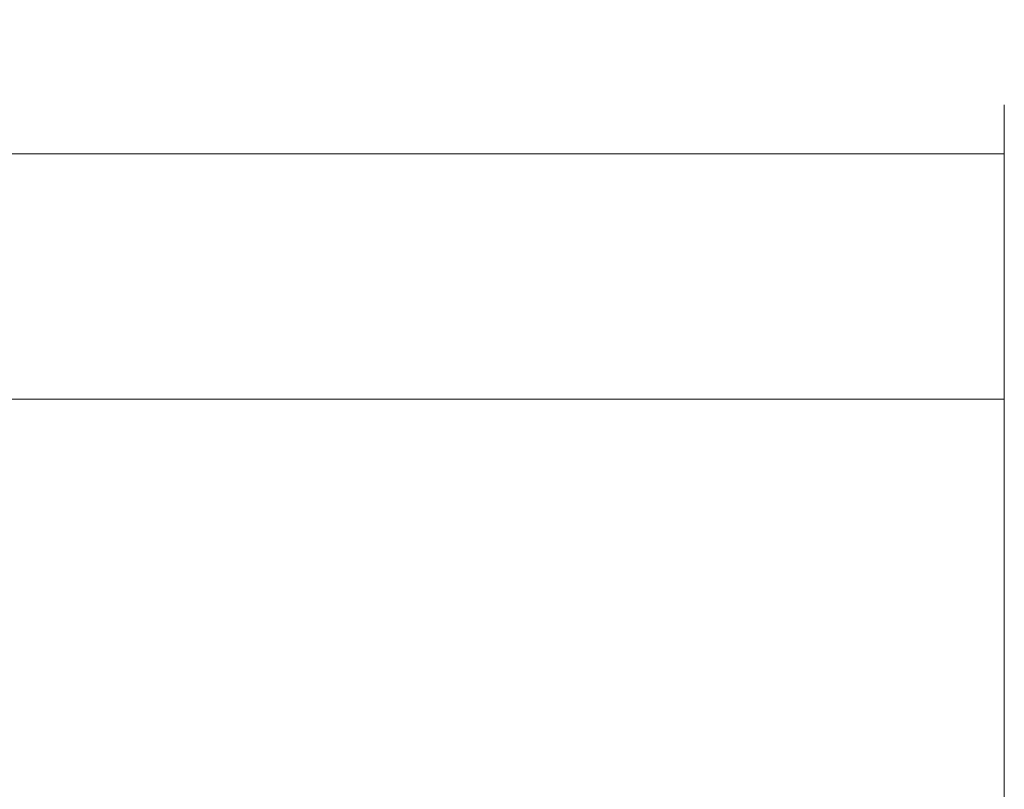
# Model space of a CAD drawing. Units: millimetres. Extents: x -76 to 201, y -51 to 62.
# Drawn here: x 118 to 158, y 31 to 62 of the extents above; entities that cross this region are included whole.
import ezdxf

# ---------------------------------------------------------------- set-up
doc = ezdxf.new("R2010")
doc.units = ezdxf.units.MM
doc.layers.add('2', color=7, linetype='CONTINUOUS')
doc.layers.add('SK2', color=7, linetype='CONTINUOUS')
doc.styles.add('iso_b_vert', font='simplex.shx')
doc.dimstyles.get("Standard").update_dxf_attribs({"dimtxt": 0.18, "dimasz": 0.18, "dimexe": 0.18, "dimexo": 0.0625, "dimgap": 0.09, "dimtad": 1, "dimzin": 0, "dimdsep": 52, "dimtxsty": 'Standard', "dimcen": 0.09, "dimadec": 0, "dimazin": 0, "dimtfac": 1, "dimtdec": 4, "dimtofl": 0, "dimtmove": 0, "dimatfit": 3, "dimfxl": 1, "dimtolj": 1, "dimtzin": 0, "dimarcsym": 0})

# ---------------------------------------------------------------- blocks, each defined once
blk = doc.blocks.new('DimnDraft3D1')
at = {"layer": 'SK2', "lineweight": 13}
for p, q in [((35, 31.5875), (35, 48.6)), ((158, 11.5875), (158, 48.6)), ((35, 46.6), (158, 46.6))]:
    blk.add_line(p, q, dxfattribs=at)
for points in [[(35, 46.6), (38.499998, 47.060784), (38.500002, 46.139216), (35, 46.6)], [(158, 46.6), (154.500002, 46.139216), (154.499998, 47.060784), (158, 46.6)]]:
    blk.add_solid(points, dxfattribs=at)
at = {"layer": 'SK2', "lineweight": 18, "insert": (92.397501, 47.475134), "char_height": 3.5, "attachment_point": 7, "line_spacing_factor": 1.084337, "style": 'iso_b_vert'}
blk.add_mtext('\\W0.6864;123.0', dxfattribs=at)
blk = doc.blocks.new('DimnDraft3D3')
at = {"layer": '2', "lineweight": 13}
for p, q in [((0, 41.5875), (0, 58.6)), ((158, 11.5875), (158, 58.6)), ((0, 56.6), (158, 56.6))]:
    blk.add_line(p, q, dxfattribs=at)
for points in [[(0, 56.6), (3.499998, 57.060784), (3.500002, 56.139216), (0, 56.6)], [(158, 56.6), (154.500002, 56.139216), (154.499998, 57.060784), (158, 56.6)]]:
    blk.add_solid(points, dxfattribs=at)
at = {"layer": '2', "lineweight": 18, "insert": (74.897501, 57.475134), "char_height": 3.5, "attachment_point": 7, "line_spacing_factor": 1.084337, "style": 'iso_b_vert'}
blk.add_mtext('\\W0.6864;158.0', dxfattribs=at)

msp = doc.modelspace()

# ---------------------------------------------------------------- dimensions: what is measured, and where the dimension line sits
at = {"layer": '2', "lineweight": 13}
dim = msp.add_linear_dim(base=(158, 56.6), p1=(0, 41.587), p2=(158, 11.588), dimstyle='Standard', override={"dimtxt": 3.5, "dimasz": 3.5, "dimexe": 2, "dimexo": 1.5875, "dimgap": 1.75, "dimtad": 1, "dimtih": 0, "dimdec": 2, "dimzin": 8, "dimpost": '<>', "dimtxsty": 'iso_b_vert', "dimsah": 1, "dimclrd": 2, "dimclre": 2, "dimclrt": 2, "dimtm": -0.005, "dimtdec": 2, "dimtofl": 1, "dimtmove": 0}, dxfattribs=at)
dim.commit()
dim.dimension.update_dxf_attribs({"geometry": 'DimnDraft3D3', "text_midpoint": (74.023, 56.6)})
at = {"layer": 'SK2', "lineweight": 13}
dim = msp.add_linear_dim(base=(158, 46.6), p1=(35, 31.587), p2=(158, 11.588), dimstyle='Standard', override={"dimtxt": 3.5, "dimasz": 3.5, "dimexe": 2, "dimexo": 1.5875, "dimgap": 1.75, "dimtad": 1, "dimtih": 0, "dimdec": 2, "dimzin": 8, "dimpost": '<>', "dimtxsty": 'iso_b_vert', "dimsah": 1, "dimclrd": 2, "dimclre": 2, "dimclrt": 2, "dimtm": -0.005, "dimtdec": 2, "dimtofl": 1, "dimtmove": 0}, dxfattribs=at)
dim.commit()
dim.dimension.update_dxf_attribs({"geometry": 'DimnDraft3D1', "text_midpoint": (91.523, 46.6)})

doc.saveas('drawing.dxf')
